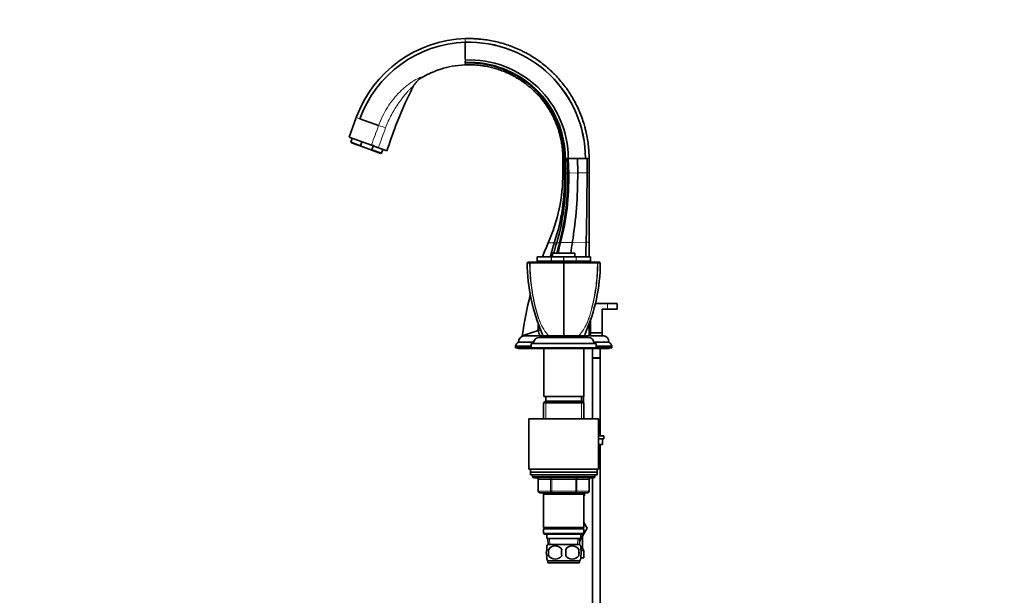
# Model space of a CAD drawing. Units: millimetres. Extents: x 0 to 1437, y 0 to 2221.
# Drawn here: x 0 to 665, y 1332 to 1721 of the extents above; entities that cross this region are included whole.
import ezdxf
from ezdxf import colors
from ezdxf.entities.mleader import LeaderData, LeaderLine
from ezdxf.math import Vec2, Vec3

# ---------------------------------------------------------------- set-up
doc = ezdxf.new("R2010")
doc.units = ezdxf.units.MM
doc.layers.add('DV4_Défaut', color=7, linetype='Continuous')
doc.layers.add('Défaut', color=7, linetype='Continuous')

# ---------------------------------------------------------------- blocks, each defined once
blk = doc.blocks.new('_DOT')
at = {"color": 0}
blk.add_line((0, 0), (-1, 0), dxfattribs=at)
at = {"color": 0, "const_width": 0.333}
blk.add_lwpolyline([(-0.1665, 0, 1), (0.1665, 0, 1)], format="xyb", close=True, dxfattribs=at)
blk = doc.blocks.new('SE3')
at = {"layer": 'DV4_Défaut', "color": 7, "linetype": 'Continuous', "lineweight": 18}
for p, q in [((300.96, 1705.71), (300.96, 1708.19)), ((227.42, 1654.89), (229.77, 1654.04)), ((237.57, 1636.06), (237.7, 1636.43)), ((366.96, 1617.17), (368.1, 1617.19)), ((368.1, 1617.19), (368.95, 1617.2)), ((368.95, 1617.2), (370.27, 1617.23)), ((370.27, 1617.23), (370.91, 1617.24)), ((370.91, 1617.24), (376.99, 1617.35)), ((376.99, 1617.35), (383.29, 1617.46)), ((383.29, 1617.46), (384.66, 1617.49)), ((357.09, 1570.12), (361.19, 1570.19)), ((361.19, 1570.19), (362.79, 1570.22)), ((362.79, 1570.22), (364.59, 1570.25)), ((364.59, 1570.25), (365.41, 1570.27)), ((365.41, 1570.27), (373.36, 1570.42)), ((373.36, 1570.42), (382.66, 1570.59)), ((382.66, 1570.59), (384.66, 1570.63)), ((349.6, 1560.67), (349.6, 1557.67)), ((359.12, 1557.67), (359.12, 1560.67)), ((359.25, 1560.67), (359.25, 1557.67)), ((367.47, 1557.67), (367.47, 1560.67)), ((367.65, 1560.67), (367.65, 1557.67)), ((375.87, 1557.67), (375.87, 1560.67)), ((376, 1560.67), (376, 1557.67)), ((385.51, 1557.67), (385.51, 1560.67)), ((397.06, 1525.17), (397.06, 1529.17)), ((351.41, 1507.17), (351.4, 1507.17)), ((347.19, 1503.2), (337.06, 1503.2)), ((398.06, 1503.2), (387.92, 1503.2)), ((379.32, 1462.22), (379.32, 1466.17)), ((355.5, 1463.17), (355.5, 1451.17)), ((379.62, 1463.17), (379.62, 1451.17)), ((388.56, 1412.17), (346.56, 1412.17)), ((359.47, 1410.17), (359.47, 1411.17)), ((375.64, 1410.17), (375.64, 1411.17)), ((350.53, 1410.17), (350.39, 1410.17)), ((358.61, 1410.17), (350.53, 1410.17)), ((350.53, 1410.17), (350.53, 1402.17)), ((359.47, 1410.17), (358.61, 1410.17)), ((358.61, 1402.17), (358.61, 1410.17)), ((375.64, 1410.17), (359.47, 1410.17)), ((359.47, 1410.17), (359.47, 1402.17)), ((375.64, 1410.17), (376.51, 1410.17)), ((375.64, 1402.17), (375.64, 1410.17)), ((384.59, 1410.17), (376.51, 1410.17)), ((376.51, 1410.17), (376.51, 1402.17)), ((384.59, 1410.17), (384.72, 1410.17)), ((384.59, 1402.17), (384.59, 1410.17)), ((350.53, 1402.17), (350.39, 1402.17)), ((350.53, 1402.17), (358.61, 1402.17)), ((355.5, 1401.17), (355.5, 1400.17)), ((358.61, 1402.17), (359.47, 1402.17)), ((359.47, 1402.17), (375.64, 1402.17)), ((359.47, 1401.17), (359.47, 1402.17)), ((375.64, 1402.17), (376.51, 1402.17)), ((375.64, 1402.17), (375.64, 1401.17)), ((376.51, 1402.17), (384.59, 1402.17)), ((379.62, 1401.17), (379.62, 1400.17)), ((384.59, 1402.17), (384.72, 1402.17)), ((358.17, 1366.22), (358, 1370.17)), ((376.94, 1366.22), (377.11, 1370.17)), ((380.31, 1363.73), (379.11, 1363.73)), ((380.44, 1363.23), (379.14, 1363.23)), ((380.92, 1362.4), (379.15, 1362.4)), ((381.06, 1361.9), (379.32, 1361.9))]:
    blk.add_line(p, q, dxfattribs=at)
at = {"layer": 'DV4_Défaut', "color": 7, "linetype": 'Continuous', "lineweight": 35}
for p, q in [((300.96, 1699.03), (300.96, 1705.71)), ((300.96, 1694.19), (300.96, 1699.03)), ((300.96, 1692.39), (300.96, 1693.19)), ((300.96, 1691.73), (300.96, 1691.99)), ((300.96, 1691.23), (300.96, 1691.48)), ((300.96, 1691.23), (300.96, 1691.34)), ((300.96, 1690.48), (300.96, 1691.23)), ((222.55, 1641.52), (227.42, 1654.89)), ((227.42, 1654.89), (227.42, 1654.89)), ((242.45, 1649.42), (229.77, 1654.04)), ((244.66, 1643.9), (244.67, 1643.9)), ((237.57, 1636.06), (222.55, 1641.52)), ((224.66, 1640.76), (223.73, 1638.21)), ((223.73, 1638.21), (230.32, 1635.81)), ((223.73, 1638.21), (224.1, 1637.77)), ((231.83, 1634.95), (224.1, 1637.77)), ((230.32, 1635.81), (231.25, 1638.36)), ((231.83, 1634.95), (230.32, 1635.81)), ((236.11, 1633.4), (231.83, 1634.95)), ((236.11, 1633.4), (243.84, 1630.58)), ((236.11, 1633.4), (237.82, 1633.08)), ((242.32, 1634.33), (237.57, 1636.06)), ((237.82, 1633.08), (238.75, 1635.63)), ((237.82, 1633.08), (244.41, 1630.68)), ((248.1, 1632.23), (242.32, 1634.33)), ((243.84, 1630.58), (244.41, 1630.68)), ((244.41, 1630.68), (245.33, 1633.23)), ((367.79, 1627.17), (366.96, 1627.17)), ((366.96, 1617.17), (366.96, 1627.17)), ((368.02, 1627.17), (367.79, 1627.17)), ((368.61, 1627.17), (368.02, 1627.17)), ((369.96, 1627.17), (368.61, 1627.17)), ((370.62, 1627.17), (369.96, 1627.17)), ((370.27, 1617.23), (369.96, 1627.17)), ((370.91, 1617.24), (370.62, 1627.17)), ((376.9, 1627.17), (370.62, 1627.17)), ((382.16, 1627.17), (376.9, 1627.17)), ((376.99, 1617.35), (376.9, 1627.17)), ((382.16, 1627.17), (382.16, 1627.17)), ((382.16, 1627.17), (382.16, 1627.17)), ((383.28, 1627.17), (382.16, 1627.17)), ((384.66, 1627.17), (383.28, 1627.17)), ((383.29, 1617.46), (383.28, 1627.17)), ((384.66, 1627.17), (384.66, 1617.49)), ((384.66, 1617.49), (384.66, 1570.63)), ((384.66, 1570.63), (384.66, 1560.67)), ((343.35, 1557.17), (342.85, 1556.66)), ((343.35, 1557.17), (342.85, 1556.66)), ((344.61, 1556.72), (344.96, 1557.17)), ((349.6, 1560.67), (349.58, 1560.67)), ((349.58, 1560.67), (349.58, 1557.67)), ((349.6, 1557.67), (349.58, 1557.67)), ((349.6, 1560.67), (359.12, 1560.67)), ((349.6, 1557.67), (359.12, 1557.67)), ((357.56, 1557.67), (357.56, 1557.17)), ((359.12, 1560.67), (359.25, 1560.67)), ((359.25, 1557.67), (359.12, 1557.67)), ((359.25, 1560.67), (367.47, 1560.67)), ((359.25, 1557.67), (367.47, 1557.67)), ((360.06, 1563.17), (375.06, 1563.17)), ((360.06, 1563.17), (360.06, 1560.67)), ((367.47, 1560.67), (367.65, 1560.67)), ((367.65, 1557.67), (367.47, 1557.67)), ((367.56, 1556.67), (367.56, 1557.17)), ((367.56, 1557.17), (367.56, 1557.17)), ((367.56, 1549.96), (367.56, 1556.67)), ((367.65, 1560.67), (375.87, 1560.67)), ((367.65, 1557.67), (375.87, 1557.67)), ((375.06, 1560.67), (375.06, 1563.17)), ((375.87, 1560.67), (376, 1560.67)), ((376, 1557.67), (375.87, 1557.67)), ((376, 1560.67), (385.51, 1560.67)), ((376, 1557.67), (385.51, 1557.67)), ((377.56, 1557.17), (377.56, 1557.67)), ((384.66, 1557.67), (384.66, 1557.17)), ((385.53, 1560.67), (385.51, 1560.67)), ((385.51, 1557.67), (385.53, 1557.67)), ((385.53, 1557.67), (385.53, 1560.67)), ((390.5, 1556.72), (390.15, 1557.17)), ((392.27, 1556.66), (391.77, 1557.17)), ((392.27, 1556.66), (391.77, 1557.17)), ((367.56, 1507.17), (367.56, 1549.96)), ((388.72, 1529.17), (397.06, 1529.17)), ((393.56, 1525.17), (393.56, 1509.17)), ((397.06, 1525.17), (393.56, 1525.17)), ((397.06, 1529.17), (403.56, 1529.17)), ((397.06, 1525.17), (403.56, 1525.17)), ((403.56, 1525.17), (403.56, 1529.17)), ((385.56, 1509.17), (385.56, 1517.93)), ((339.56, 1507.3), (350.17, 1510.88)), ((350.17, 1510.88), (352.11, 1511.53)), ((384.66, 1515.5), (384.66, 1507.18)), ((343.83, 1507.17), (339.55, 1507.17)), ((339.55, 1507.17), (339.55, 1507.17)), ((339.55, 1507.17), (351.4, 1507.17)), ((351.56, 1507.17), (340.57, 1507.17)), ((351.06, 1506.17), (384.06, 1506.17)), ((351.4, 1507.17), (353.62, 1507.17)), ((351.56, 1507.17), (383.56, 1507.17)), ((351.56, 1507.17), (351.56, 1506.17)), ((355.56, 1507.17), (357.01, 1507.17)), ((357.02, 1507.17), (357.01, 1507.17)), ((357.99, 1507.17), (361.56, 1507.17)), ((367.62, 1507.17), (381.51, 1507.18)), ((381.69, 1507.18), (384.66, 1507.18)), ((381.69, 1507.17), (381.69, 1507.18)), ((383.56, 1506.17), (383.56, 1507.17)), ((394.55, 1507.17), (383.56, 1507.17)), ((384.66, 1507.18), (384.66, 1507.17)), ((393.56, 1509.17), (385.56, 1509.17)), ((385.56, 1509.17), (385.56, 1507.17)), ((393.56, 1507.17), (393.56, 1509.17)), ((345.56, 1500.17), (335.06, 1500.17)), ((335.06, 1500.17), (335.06, 1499.17)), ((345.56, 1499.17), (335.06, 1499.17)), ((336.56, 1499.17), (336.56, 1498.67)), ((347.06, 1498.67), (336.56, 1498.67)), ((337.06, 1503.2), (337.06, 1502.87)), ((347.12, 1502.87), (337.06, 1502.87)), ((345.56, 1502.17), (389.56, 1502.17)), ((345.56, 1502.17), (345.56, 1499.17)), ((345.56, 1499.17), (389.56, 1499.17)), ((347.06, 1499.17), (347.06, 1498.67)), ((347.06, 1498.67), (388.06, 1498.67)), ((354.06, 1498.67), (354.06, 1466.17)), ((381.06, 1466.17), (381.06, 1498.67)), ((387.06, 1498.67), (387.06, 1492.32)), ((398.06, 1502.87), (388, 1502.87)), ((388.06, 1498.67), (388.06, 1499.17)), ((398.56, 1498.67), (388.06, 1498.67)), ((389.56, 1499.17), (389.56, 1502.17)), ((400.06, 1500.17), (389.56, 1500.17)), ((400.06, 1499.17), (389.56, 1499.17)), ((392.06, 1492.32), (392.06, 1498.67)), ((398.06, 1502.87), (398.06, 1503.2)), ((398.56, 1498.67), (398.56, 1499.17)), ((400.06, 1499.17), (400.06, 1500.17)), ((387.06, 1492.32), (392.06, 1492.32)), ((387.06, 1492.22), (392.06, 1492.22)), ((387.06, 1492.22), (387.06, 1451.17)), ((387.11, 1492.32), (387.11, 1492.22)), ((392.01, 1492.22), (392.01, 1492.32)), ((392.06, 1439.67), (392.06, 1492.22)), ((354.06, 1466.17), (381.06, 1466.17)), ((355.56, 1466.17), (355.56, 1463.17)), ((379.56, 1463.17), (379.56, 1466.17)), ((380.91, 1462.22), (380.91, 1466.17)), ((355.16, 1463.17), (353.96, 1461.97)), ((353.96, 1461.97), (381.16, 1461.97)), ((353.96, 1461.97), (353.96, 1451.17)), ((379.96, 1463.17), (355.16, 1463.17)), ((381.16, 1461.97), (379.96, 1463.17)), ((381.16, 1451.17), (381.16, 1461.97)), ((344.06, 1451.17), (391.06, 1451.17)), ((344.06, 1451.17), (344.06, 1417.17)), ((391.06, 1417.17), (391.06, 1451.17)), ((394.55, 1439.67), (391.06, 1439.67)), ((394.55, 1437.67), (391.06, 1437.67)), ((393.74, 1437.67), (391.06, 1437.67)), ((393.74, 1433.67), (393.74, 1437.67)), ((394.55, 1437.67), (394.55, 1439.67)), ((393.74, 1433.67), (391.06, 1433.67)), ((392.06, 1309.17), (392.06, 1433.67)), ((344.06, 1417.17), (391.06, 1417.17)), ((345.06, 1417.17), (345.06, 1415.17)), ((390.06, 1415.17), (390.06, 1417.17)), ((345.06, 1415.17), (390.06, 1415.17)), ((345.06, 1415.17), (390.06, 1415.17)), ((345.06, 1415.17), (345.06, 1413.17)), ((345.06, 1413.17), (390.06, 1413.17)), ((346.56, 1413.17), (346.56, 1412.17)), ((347.56, 1411.17), (387.56, 1411.17)), ((387.06, 1411.17), (387.06, 1309.17)), ((388.56, 1412.17), (388.56, 1413.17)), ((390.06, 1413.17), (390.06, 1415.17)), ((350.39, 1410.17), (350.39, 1402.17)), ((384.72, 1402.17), (384.72, 1410.17)), ((359.47, 1401.17), (351.39, 1401.17)), ((353.96, 1401.17), (353.96, 1400.17)), ((353.96, 1400.17), (353.96, 1377.67)), ((353.96, 1400.17), (381.16, 1400.17)), ((375.64, 1401.17), (359.47, 1401.17)), ((383.72, 1401.17), (375.64, 1401.17)), ((381.16, 1400.17), (381.16, 1401.17)), ((381.16, 1377.67), (381.16, 1400.17)), ((381.56, 1399.17), (381.16, 1399.17)), ((381.56, 1399.17), (381.56, 1401.13)), ((381.16, 1377.67), (353.96, 1377.67)), ((353.96, 1377.67), (354.46, 1377.17)), ((354.46, 1377.17), (353.96, 1376.67)), ((354.46, 1377.17), (380.66, 1377.17)), ((383.34, 1377.17), (378.19, 1368.26)), ((380.66, 1377.17), (381.16, 1377.67)), ((381.16, 1376.67), (380.66, 1377.17)), ((381.16, 1380.94), (383.34, 1377.17)), ((353.96, 1376.67), (381.16, 1376.67)), ((353.96, 1376.67), (353.96, 1373.67)), ((381.16, 1373.67), (353.96, 1373.67)), ((353.96, 1373.67), (354.46, 1373.17)), ((354.46, 1373.17), (380.66, 1373.17)), ((356.06, 1373.17), (356.06, 1370.17)), ((379.06, 1370.17), (379.06, 1373.17)), ((380.31, 1363.73), (380.31, 1371.92)), ((380.66, 1373.17), (381.16, 1373.67)), ((381.16, 1373.67), (381.16, 1376.67)), ((356.06, 1370.17), (379.06, 1370.17)), ((356.06, 1362.79), (356.06, 1365.17)), ((356.84, 1370.17), (357.01, 1366.17)), ((378.26, 1366.17), (356.86, 1366.17)), ((378.1, 1366.17), (378.28, 1370.17)), ((379.06, 1362.79), (379.06, 1365.17)), ((356.06, 1356.21), (356.06, 1358.59)), ((357.37, 1362.79), (357.37, 1358.59)), ((377.75, 1362.79), (377.75, 1358.59)), ((379.06, 1356.21), (379.06, 1358.59)), ((381.06, 1357.17), (379.11, 1357.17)), ((380.92, 1362.4), (380.44, 1363.23)), ((381.06, 1357.17), (381.06, 1361.9)), ((378.26, 1355.21), (356.86, 1355.21)), ((356.86, 1355.21), (356.86, 1353.67)), ((378.26, 1353.67), (356.86, 1353.67)), ((378.26, 1353.67), (378.26, 1355.21))]:
    blk.add_line(p, q, dxfattribs=at)
for centre, radius, start, end in [((303.59, 1627.17), 81.07, 91.86251, 159.99995), ((303.59, 1627.17), 81.07, 91.86251, 159.99995), ((303.59, 1627.21), 78.55, 91.9224, 160.02688), ((303.58, 1627.18), 78.57, 359.9934, 91.91535), ((303.58, 1627.18), 78.58, 359.99351, 91.91534), ((303.78, 1626.98), 66.83, 0.15911, 92.42325), ((303.61, 1627.16), 65, 0.01027, 92.33536), ((303.39, 1627.37), 64.41, 359.81719, 92.16254), ((278.3, 1719.66), 92.6, 243.99941, 247.13896), ((227.41, 1613.87), 140.73, 341.91915, 1.35185), ((217.19, 1613.22), 151.82, 343.54616, 1.50243), ((205.46, 1613.33), 164.86, 344.85423, 1.35578), ((199.56, 1613.47), 171.39, 345.40117, 1.26077), ((95.08, 1615.51), 281.91, 350.79507, 0.37315), ((-1223.64, 1615.56), 1606.94, 358.39637, 0.06787), ((568.94, 1477.16), 231.35, 156.30799, 158.83937), ((546.54, 1511.26), 194.49, 162.36296, 165.28163), ((552.59, 1516.01), 197.39, 164.0583, 166.17576), ((573.22, 1515.61), 215.66, 165.32337, 167.26066), ((585.26, 1514.8), 226.74, 165.83949, 167.68257), ((817.42, 1499.59), 449.66, 170.93776, 171.87198), ((2954.93, 1500.47), 2573.22, 178.43841, 178.65944), ((463.41, 1557.28), 120.56, 180.29247, 203.77623), ((344.42, 1557.01), 0.352, 281.26469, 303.57627), ((344.81, 1557.08), 0.411, 240.85914, 269.19237), ((568.94, 1477.16), 231.35, 159.63398, 159.76601), ((379.11, 3015.74), 1459.12, 269.54656, 270.43986), ((272.69, 1557.07), 119.57, 336.12584, 359.8059), ((2954.93, 1500.47), 2573.22, 178.72626, 178.73739), ((390.3, 1557.08), 0.411, 270.81012, 299.13849), ((390.7, 1557.01), 0.352, 236.42387, 258.73507), ((390.14, 1445.25), 111.44, 88.90552, 89.75113), ((564.89, 1499.6), 215.02, 175.81229, 176.99297), ((295.88, 1490.81), 57.88, 16.42308, 20.29341), ((341.06, 1503.2), 4, 97.02166, 180), ((568.16, 1477.27), 230.56, 172.51552, 172.54789), ((351.06, 1502.17), 4, 90, 180), ((384.06, 1502.17), 4, 0, 90), ((394.06, 1503.2), 4, 0, 82.97834), ((338.52, 1499.69), 3.5, 114.77921, 172.11745), ((396.59, 1499.69), 3.5, 7.88255, 65.22079), ((347.56, 1412.17), 1, 180, 270), ((349.39, 1410.17), 1, 0, 90), ((385.72, 1410.17), 1, 90, 180), ((387.56, 1412.17), 1, 270, 0), ((351.39, 1402.17), 1, 180, 270), ((383.72, 1402.17), 1, 270, 0), ((362.69, 1360.69), 8, 136.77324, 146.39131), ((361.81, 1359.85), 5.32, 33.50556, 146.49444), ((373.31, 1359.85), 5.32, 33.50556, 146.49444), ((372.43, 1360.69), 8, 34.0553, 43.22676), ((381.31, 1363.73), 1, 180, 210), ((370.31, 1360.69), 13.11, 170.77606, 189.22394), ((361.81, 1361.53), 5.32, 213.50556, 326.49444), ((380.54, 1360.69), 14.45, 171.64014, 188.35986), ((354.57, 1360.69), 14.45, 351.64014, 8.35986), ((373.31, 1361.53), 5.32, 213.50556, 326.49444), ((362.89, 1360.69), 15, 351.94843, 8.05157), ((380.06, 1361.9), 1, 0, 30), ((362.69, 1360.69), 8, 214.0553, 223.22676), ((372.43, 1360.69), 8, 316.77324, 326.39131)]:
    blk.add_arc(centre, radius, start, end, dxfattribs=at)
at = {"layer": 'DV4_Défaut', "color": 7, "linetype": 'Continuous', "lineweight": 18}
for centre, radius, start, end in [((-3274.62, 2927.93), 3742.24, 339.81123, 340.02306), ((1248.57, 1281.66), 1066.26, 159.90793, 160.68337), ((195.13, 1487.65), 168.55, 72.0029, 73.69267), ((241.88, 1634.52), 0.482, 336.38955, 341.59585)]:
    blk.add_arc(centre, radius, start, end, dxfattribs=at)
for centre, major_axis, start_param, end_param in [((349.66, 1410.17), (0, 1), 4.712389, 6.283185), ((357.74, 1410.17), (0, 1), 4.712389, 6.283185), ((377.37, 1410.17), (0, -1), 3.141593, 4.712389), ((385.46, 1410.17), (0, -1), 3.141593, 4.712389), ((351.39, 1402.17), (0, -1), 4.712389, 6.283185), ((359.47, 1402.17), (0, -1), 4.712389, 6.283185), ((375.64, 1402.17), (0, 1), 3.141593, 4.712389), ((383.72, 1402.17), (0, 1), 3.141593, 4.712389)]:
    blk.add_ellipse(centre, major_axis=major_axis, ratio=0.866025, start_param=start_param, end_param=end_param, dxfattribs=at)
at = {"layer": 'DV4_Défaut', "color": 7, "linetype": 'Continuous', "lineweight": 35}
for points, degree, knots in [([(300.96, 1708.19), (301.15, 1708.2), (301.74, 1708.21), (302.61, 1708.23), (304.22, 1708.24), (306.35, 1708.2), (309.1, 1708.06), (311.58, 1707.85), (313.79, 1707.6), (315.74, 1707.33), (318.64, 1706.85), (322.36, 1706.08), (326.92, 1704.85), (331.33, 1703.39), (335.72, 1701.64), (339.52, 1699.87), (342.3, 1698.41), (345.04, 1696.86), (348.16, 1694.93), (352.03, 1692.23), (355.73, 1689.3), (358.37, 1686.95), (360.64, 1684.77), (362.85, 1682.54), (365.73, 1679.3), (368.65, 1675.6), (371.21, 1671.95), (372.87, 1669.28), (374.46, 1666.57), (376.08, 1663.57), (378.07, 1659.29), (379.81, 1654.91), (381.01, 1651.3), (381.87, 1648.28), (382.65, 1645.23), (383.47, 1641.25), (384.15, 1636.58), (384.57, 1631.88), (384.66, 1628.74), (384.66, 1627.17)], 3, [0, 0, 0, 0, 0.004468, 0.013518, 0.020277, 0.041484, 0.06269, 0.083896, 0.098979, 0.114062, 0.129145, 0.166956, 0.201717, 0.238002, 0.274288, 0.310574, 0.334785, 0.346859, 0.383145, 0.41943, 0.455716, 0.492001, 0.501089, 0.528287, 0.564573, 0.600858, 0.637144, 0.667393, 0.67343, 0.709715, 0.746001, 0.782286, 0.818572, 0.833696, 0.854858, 0.891143, 0.927428, 0.963714, 1, 1, 1, 1]), ([(271.87, 1682.02), (274.95, 1683.8), (279.13, 1685.77), (285.95, 1688.12), (292.42, 1689.73), (297.98, 1690.35), (300.96, 1690.48)], 3, [0, 0, 0, 0, 0.348324, 0.451603, 0.707553, 1, 1, 1, 1]), ([(366.96, 1627.17), (366.96, 1628.4), (366.89, 1630.87), (366.56, 1634.57), (366.02, 1638.24), (365.37, 1641.37), (364.76, 1643.76), (364.07, 1646.14), (363.13, 1648.97), (361.75, 1652.41), (360.17, 1655.77), (358.9, 1658.13), (357.64, 1660.26), (356.33, 1662.35), (354.31, 1665.21), (352, 1668.11), (349.73, 1670.64), (347.99, 1672.4), (346.19, 1674.1), (344.11, 1675.94), (341.18, 1678.22), (338.13, 1680.33), (335.67, 1681.83), (333.51, 1683.04), (331.32, 1684.17), (328.32, 1685.55), (324.87, 1686.89), (321.39, 1688.02), (317.8, 1688.96), (314.86, 1689.54), (312.57, 1689.9), (311.04, 1690.1), (309.3, 1690.28), (307.35, 1690.43), (305.18, 1690.52), (303.51, 1690.54), (302.26, 1690.52), (301.57, 1690.5), (301.11, 1690.48), (300.96, 1690.48)], 3, [0, 0, 0, 0, 0.036286, 0.072572, 0.108857, 0.145142, 0.166304, 0.181428, 0.217714, 0.253999, 0.290285, 0.32657, 0.332607, 0.362856, 0.399142, 0.435427, 0.471713, 0.498911, 0.507999, 0.544284, 0.58057, 0.616855, 0.653141, 0.665215, 0.689426, 0.725712, 0.761998, 0.798283, 0.833044, 0.870855, 0.885938, 0.901021, 0.916104, 0.93731, 0.958516, 0.979723, 0.986482, 0.995532, 1, 1, 1, 1]), ([(271.87, 1682.02), (270.5, 1681.23), (269.27, 1680.25), (267.92, 1678.8), (267.65, 1678.5), (267.16, 1677.88), (266.92, 1677.57), (266.24, 1676.59), (265.84, 1675.91), (265.49, 1675.2)], 3, [0, 0, 0, 0, 0.5, 0.5, 0.625, 0.625, 0.75, 0.75, 1, 1, 1, 1]), ([(265.49, 1675.2), (261.32, 1666.84), (255.07, 1652.69), (249.95, 1638.1), (248.11, 1632.27), (248.11, 1632.25), (248.1, 1632.24), (248.1, 1632.23)], 3, [0, 0, 0, 0, 0.484869, 0.802581, 0.802581, 0.802581, 1, 1, 1, 1]), ([(342.85, 1556.66), (342.85, 1556.66), (342.95, 1556.66), (343.42, 1556.67), (343.89, 1556.67), (344.49, 1556.66)], 3, [0, 0, 0, 0, 0.4338709, 0.4338709, 1, 1, 1, 1]), ([(344.96, 1557.17), (344.37, 1557.17), (343.91, 1557.17), (343.45, 1557.17), (343.35, 1557.17), (343.35, 1557.17)], 3, [0, 0, 0, 0, 0.567386, 0.567386, 1, 1, 1, 1]), ([(344.81, 1556.66), (346.44, 1556.67), (348.15, 1556.67), (352.05, 1556.66), (354.32, 1556.66), (358.71, 1556.66), (360.9, 1556.66), (364.02, 1556.67), (365.02, 1556.67), (366.53, 1556.67), (367.05, 1556.67), (367.56, 1556.67)], 3, [0, 0, 0, 0, 0.220022, 0.220022, 0.501559, 0.501559, 0.783096, 0.783096, 0.923864, 0.923864, 1, 1, 1, 1]), ([(367.56, 1557.17), (366.97, 1557.17), (366.38, 1557.17), (364.8, 1557.17), (363.82, 1557.17), (360.75, 1557.17), (358.61, 1557.17), (354.31, 1557.17), (352.09, 1557.17), (348.25, 1557.17), (346.58, 1557.17), (344.96, 1557.17)], 3, [0, 0, 0, 0, 0.088314, 0.088314, 0.227093, 0.227093, 0.504652, 0.504652, 0.782212, 0.782212, 1, 1, 1, 1]), ([(367.56, 1557.17), (368.95, 1557.17), (370.12, 1557.17), (371.45, 1557.17), (372.83, 1557.17), (375.64, 1557.17), (378.55, 1557.17), (380.86, 1557.17), (383.25, 1557.17), (385.07, 1557.17), (386.75, 1557.17), (388.4, 1557.17), (390.15, 1557.17)], 2, [0, 0, 0, 0.125, 0.125, 0.25, 0.25, 0.5, 0.5, 0.7, 0.7, 0.85, 0.85, 1, 1, 1]), ([(390.15, 1557.17), (390.98, 1557.17), (391.36, 1557.17), (391.56, 1557.17), (391.66, 1557.17), (391.77, 1557.17), (391.77, 1557.17)], 2, [0, 0, 0, 0.496483, 0.496483, 0.744725, 0.744725, 1, 1, 1]), ([(356.06, 1358.59), (355.86, 1359.26), (355.75, 1359.97), (355.75, 1361.41), (355.85, 1362.11), (356.06, 1362.79)], 3, [0, 0, 0, 0, 0.5, 0.5, 1, 1, 1, 1]), ([(379.06, 1358.59), (379.26, 1359.26), (379.36, 1359.97), (379.36, 1361.41), (379.26, 1362.11), (379.06, 1362.79)], 3, [0, 0, 0, 0, 0.5, 0.5, 1, 1, 1, 1])]:
    blk.add_open_spline(points, degree=degree, knots=knots, dxfattribs=at)
at = {"layer": 'DV4_Défaut', "color": 7, "linetype": 'Continuous', "lineweight": 18}
for points, knots in [([(242.45, 1649.42), (244, 1653.71), (246.03, 1657.84), (249.7, 1663.6), (251.02, 1665.44), (253.85, 1668.99), (255.37, 1670.71), (257.78, 1673.11), (258.6, 1673.88), (260.28, 1675.36), (261.14, 1676.08), (262.4, 1677.08), (262.82, 1677.41), (263.63, 1678), (263.98, 1678.24), (265.09, 1678.97), (265.87, 1679.47), (268.11, 1680.79), (269.45, 1681.46), (270.88, 1682.01), (271.27, 1682.13), (271.77, 1682.19), (271.89, 1682.15), (271.87, 1682.02)], [0, 0, 0, 0, 0.25, 0.25, 0.375, 0.375, 0.5, 0.5, 0.5625, 0.5625, 0.625, 0.625, 0.65625, 0.65625, 0.6875, 0.6875, 0.75, 0.75, 0.875, 0.875, 0.9375, 0.9375, 1, 1, 1, 1]), ([(265.49, 1675.2), (265.6, 1675.44), (265.58, 1675.53), (265.21, 1675.37), (264.89, 1675.12), (264.11, 1674.44), (263.66, 1674.01), (262.74, 1673.07), (262.27, 1672.56), (260.83, 1670.94), (259.87, 1669.74), (257.99, 1667.31), (257.05, 1666.05), (254.34, 1662.2), (252.65, 1659.52), (249.63, 1653.89), (248.31, 1650.97), (247.2, 1647.95)], [0, 0, 0, 0, 0.0625, 0.0625, 0.125, 0.125, 0.1875, 0.1875, 0.25, 0.25, 0.375, 0.375, 0.5, 0.5, 0.75, 0.75, 1, 1, 1, 1]), ([(357.66, 1507.17), (356.33, 1508.48), (355.09, 1510.01), (352.91, 1513.39), (351.97, 1515.23), (350.8, 1518.18), (350.46, 1519.21), (349.8, 1521.28), (349.48, 1522.33), (348.56, 1525.5), (348.01, 1527.64), (346.52, 1534.15), (345.78, 1538.6), (344.77, 1547.57), (344.51, 1552.11), (344.49, 1556.66)], [0, 0, 0, 0, 0.125, 0.125, 0.25, 0.25, 0.3125, 0.3125, 0.375, 0.375, 0.5, 0.5, 0.75, 0.75, 1, 1, 1, 1]), ([(344.81, 1556.66), (344.83, 1552.1), (345.09, 1547.56), (346.06, 1538.62), (346.76, 1534.22), (348.18, 1527.7), (348.71, 1525.55), (349.6, 1522.37), (349.91, 1521.32), (350.56, 1519.24), (350.91, 1518.21), (352.06, 1515.25), (352.97, 1513.41), (355.1, 1510.02), (356.33, 1508.47), (357.66, 1507.17)], [0, 0, 0, 0, 0.25, 0.25, 0.5, 0.5, 0.625, 0.625, 0.6875, 0.6875, 0.75, 0.75, 0.875, 0.875, 1, 1, 1, 1]), ([(390.63, 1556.66), (390.61, 1552.1), (390.34, 1547.56), (389.34, 1538.62), (388.6, 1534.22), (387.12, 1527.7), (386.57, 1525.55), (385.65, 1522.37), (385.33, 1521.32), (384.67, 1519.24), (384.32, 1518.21), (383.15, 1515.25), (382.22, 1513.41), (380.03, 1510.02), (378.78, 1508.47), (377.46, 1507.17)], [0, 0, 0, 0, 0.25, 0.25, 0.5, 0.5, 0.625, 0.625, 0.6875, 0.6875, 0.75, 0.75, 0.875, 0.875, 1, 1, 1, 1]), ([(377.46, 1507.17), (378.79, 1508.48), (380.01, 1510.01), (382.14, 1513.39), (383.05, 1515.23), (384.2, 1518.18), (384.54, 1519.21), (385.19, 1521.28), (385.51, 1522.33), (386.39, 1525.5), (386.92, 1527.64), (388.34, 1534.15), (389.06, 1538.6), (390.03, 1547.57), (390.29, 1552.11), (390.31, 1556.66)], [0, 0, 0, 0, 0.125, 0.125, 0.25, 0.25, 0.3125, 0.3125, 0.375, 0.375, 0.5, 0.5, 0.75, 0.75, 1, 1, 1, 1])]:
    blk.add_open_spline(points, degree=3, knots=knots, dxfattribs=at)
at = {"layer": 'DV4_Défaut', "color": 7, "linetype": 'Continuous', "lineweight": 35}
for points in [[(368.1, 1617.19), (368, 1620.51), (367.9, 1623.84), (367.79, 1627.17)], [(368.95, 1617.2), (368.84, 1620.52), (368.73, 1623.84), (368.61, 1627.17)], [(357.09, 1570.12), (360.33, 1577.5), (365.28, 1592.96), (366.96, 1609.1), (366.96, 1617.17)], [(339.56, 1507.3), (340.79, 1516.66), (342.6, 1525.95), (344.96, 1535.1)], [(353.04, 1508.81), (353.21, 1508.26), (353.38, 1507.71), (353.56, 1507.17)], [(382.07, 1508.8), (381.9, 1508.25), (381.73, 1507.71), (381.56, 1507.17)], [(381.69, 1507.18), (381.69, 1507.22), (381.69, 1507.26), (381.69, 1507.3)]]:
    blk.add_open_spline(points, degree=3, dxfattribs=at)

msp = doc.modelspace()

# ---------------------------------------------------------------- block references
at = {"layer": 'Défaut'}
msp.add_blockref('SE3', (0, 0), dxfattribs=at)

# ---------------------------------------------------------------- leaders
at = {"layer": 'Défaut', "color": 7, "linetype": 'Continuous', "lineweight": 18}
ml = msp.add_multileader_mtext('Standard', dxfattribs=at)
ml.set_content('{\\pxsm0.9;\\fSolid Edge ISO|b1||i0||c0|p34;\\W1.;26/06/2017\\P}', color=256)
ml.set_leader_properties()
ml.set_arrow_properties(name='DOT')
ml.build(insert=Vec2(0, 0))
ml.multileader.update_dxf_attribs({"leader_type": 0, "dogleg_length": 0, "arrow_head_size": 12})
ctx = ml.context
ctx.base_point, ctx.char_height, ctx.arrow_head_size, ctx.landing_gap_size = Vec3(1148.26, 2214.27), 12, 12, 4.2
notes = []
notes.append((ctx, [(0, (0, 0, 0), (0, 0), (1, 0), 1, [])]))
ctx.mtext.insert = Vec3(1150.26, 2220.39)
ml = msp.add_multileader_mtext('Standard', dxfattribs=at)
ml.set_content('{\\pxsm0.9;\\fArial|b1||i0||c0|p34;\\W1.;151/US\\P}', color=256)
ml.set_leader_properties()
ml.set_arrow_properties(name='DOT')
ml.build(insert=Vec2(0, 0))
ml.multileader.update_dxf_attribs({"leader_type": 0, "dogleg_length": 0, "arrow_head_size": 12})
ctx = ml.context
ctx.base_point, ctx.char_height, ctx.arrow_head_size, ctx.landing_gap_size = Vec3(429.14, 2214.09), 12, 12, 4.2
notes.append((ctx, [(0, (0, 0, 0), (0, 0), (1, 0), 1, [])]))
ctx.mtext.insert = Vec3(431.14, 2220.21)
for ctx, leaders in notes:
    for number, flags, end, landing, length, lines in leaders:
        leader = LeaderData()
        leader.index, (leader.has_last_leader_line, leader.has_dogleg_vector, leader.attachment_direction) = number, flags
        leader.last_leader_point, leader.dogleg_vector, leader.dogleg_length = Vec3(end), Vec3(landing), length
        for number, points, colour, breaks in lines:
            line = LeaderLine()
            line.index, line.vertices, line.color, line.breaks = number, Vec3.list(points), colors.encode_raw_color(colour), breaks
            leader.lines.append(line)
        ctx.leaders.append(leader)

doc.saveas('drawing.dxf')
